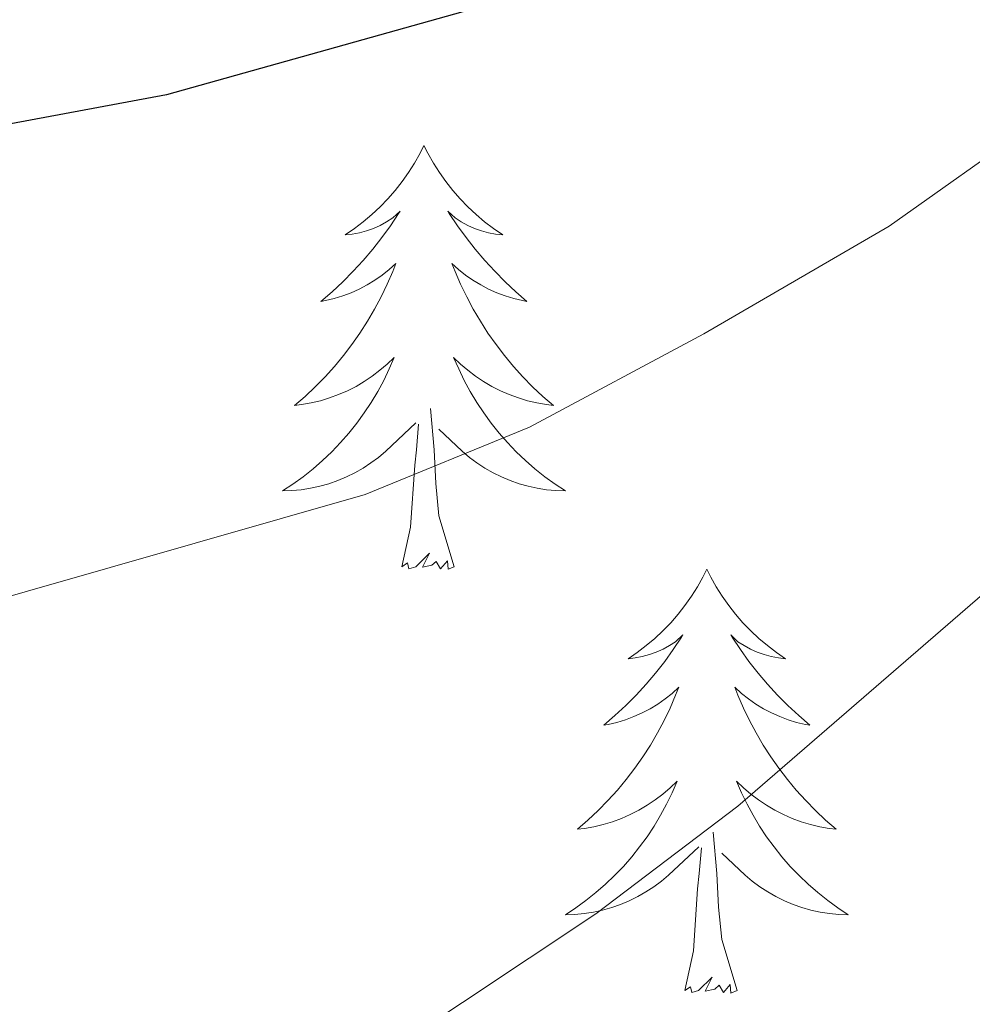
# Model space of a CAD drawing. Extents: x 633272 to 637785, y 764245 to 767303.
# Drawn here: x 636995 to 637022, y 764880 to 764908 of the extents above; entities that cross this region are included whole.
import ezdxf

# ---------------------------------------------------------------- set-up
doc = ezdxf.new("R2010")
doc.units = 0
doc.header["$MEASUREMENT"] = 0
for name, color, linetype in [('Nivel 36', 7, 'Continuous'), ('Nivel 4', 7, 'Continuous'), ('Nivel 5', 7, 'Continuous'), ('Nivel 61', 7, 'Continuous'), ('Nivel 63', 7, 'Continuous')]:
    doc.layers.add(name, color=color, linetype=linetype)

msp = doc.modelspace()

# ---------------------------------------------------------------- linework, layer by layer
at = {"layer": 'Nivel 36', "color": 92, "linetype": 'Continuous', "lineweight": 0, "flags": 128}
for points in [[(637006.447, 764904.451), (637006.336, 764904.232), (637006.181, 764903.957), (637006.013, 764903.691), (637005.831, 764903.434), (637005.637, 764903.186), (637005.43, 764902.948), (637005.211, 764902.722), (637004.981, 764902.506), (637004.741, 764902.303), (637004.49, 764902.112), (637004.23, 764901.934), (637004.429, 764901.957), (637004.632, 764901.995), (637004.831, 764902.05), (637005.026, 764902.119), (637005.215, 764902.204), (637005.396, 764902.303), (637005.57, 764902.415), (637005.775, 764902.606), (637005.734, 764902.541), (637005.504, 764902.196), (637005.261, 764901.86), (637005.005, 764901.534), (637004.737, 764901.218), (637004.457, 764900.913), (637004.165, 764900.619), (637003.862, 764900.336), (637003.549, 764900.065), (637003.673, 764900.088), (637003.919, 764900.146), (637004.161, 764900.219), (637004.397, 764900.307), (637004.628, 764900.41), (637004.851, 764900.528), (637005.067, 764900.659), (637005.274, 764900.804), (637005.471, 764900.961), (637005.658, 764901.131), (637005.57, 764900.909), (637005.414, 764900.548), (637005.243, 764900.194), (637005.058, 764899.847), (637004.858, 764899.507), (637004.646, 764899.176), (637004.419, 764898.854), (637004.18, 764898.542), (637003.929, 764898.239), (637003.665, 764897.947), (637003.39, 764897.666), (637003.103, 764897.396), (637002.806, 764897.138), (637003.002, 764897.163), (637003.269, 764897.21), (637003.532, 764897.273), (637003.791, 764897.352), (637004.046, 764897.446), (637004.294, 764897.554), (637004.535, 764897.677), (637004.769, 764897.815), (637004.994, 764897.965), (637005.21, 764898.129), (637005.416, 764898.305), (637005.611, 764898.493), (637005.47, 764898.166), (637005.315, 764897.845), (637005.146, 764897.531), (637004.963, 764897.226), (637004.766, 764896.929), (637004.556, 764896.641), (637004.333, 764896.363), (637004.098, 764896.095), (637003.852, 764895.837), (637003.594, 764895.592), (637003.325, 764895.358), (637003.046, 764895.136), (637002.757, 764894.927), (637002.467, 764894.736), (637002.732, 764894.745), (637002.995, 764894.77), (637003.257, 764894.811), (637003.516, 764894.868), (637003.771, 764894.94), (637004.021, 764895.027), (637004.265, 764895.13), (637004.503, 764895.246), (637004.733, 764895.377), (637004.955, 764895.522), (637005.168, 764895.68), (637005.371, 764895.85), (637006.219, 764896.649)], [(637006.447, 764904.451), (637006.558, 764904.232), (637006.713, 764903.957), (637006.881, 764903.691), (637007.063, 764903.434), (637007.257, 764903.186), (637007.464, 764902.948), (637007.683, 764902.722), (637007.913, 764902.506), (637008.153, 764902.303), (637008.404, 764902.112), (637008.664, 764901.934), (637008.465, 764901.957), (637008.262, 764901.995), (637008.063, 764902.05), (637007.868, 764902.119), (637007.679, 764902.204), (637007.498, 764902.303), (637007.324, 764902.415), (637007.119, 764902.606), (637007.16, 764902.541), (637007.39, 764902.196), (637007.633, 764901.86), (637007.889, 764901.534), (637008.157, 764901.218), (637008.437, 764900.913), (637008.729, 764900.619), (637009.032, 764900.336), (637009.345, 764900.065), (637009.221, 764900.088), (637008.975, 764900.146), (637008.733, 764900.219), (637008.497, 764900.307), (637008.266, 764900.41), (637008.043, 764900.528), (637007.827, 764900.659), (637007.62, 764900.804), (637007.423, 764900.961), (637007.236, 764901.131), (637007.324, 764900.909), (637007.48, 764900.548), (637007.651, 764900.194), (637007.836, 764899.847), (637008.036, 764899.507), (637008.248, 764899.176), (637008.475, 764898.854), (637008.714, 764898.542), (637008.965, 764898.239), (637009.229, 764897.947), (637009.504, 764897.666), (637009.791, 764897.396), (637010.088, 764897.138), (637009.892, 764897.163), (637009.625, 764897.21), (637009.362, 764897.273), (637009.103, 764897.352), (637008.848, 764897.446), (637008.6, 764897.554), (637008.359, 764897.677), (637008.125, 764897.815), (637007.9, 764897.965), (637007.684, 764898.129), (637007.478, 764898.305), (637007.283, 764898.493), (637007.424, 764898.166), (637007.579, 764897.845), (637007.748, 764897.531), (637007.931, 764897.226), (637008.128, 764896.929), (637008.338, 764896.641), (637008.561, 764896.363), (637008.796, 764896.095), (637009.042, 764895.837), (637009.3, 764895.592), (637009.569, 764895.358), (637009.848, 764895.136), (637010.137, 764894.927), (637010.427, 764894.736), (637010.162, 764894.745), (637009.899, 764894.77), (637009.637, 764894.811), (637009.378, 764894.868), (637009.123, 764894.94), (637008.873, 764895.027), (637008.629, 764895.13), (637008.391, 764895.246), (637008.161, 764895.377), (637007.939, 764895.522), (637007.726, 764895.68), (637007.523, 764895.85), (637006.865, 764896.47)], [(637007.298, 764892.6), (637006.869, 764894.04), (637006.778, 764894.944), (637006.732, 764895.893), (637006.63, 764897.057)], [(637005.828, 764892.6), (637006.073, 764893.718), (637006.186, 764895.46), (637006.234, 764895.893), (637006.297, 764896.616)], [(637007.298, 764892.6), (637007.124, 764892.532), (637007.105, 764892.771), (637006.915, 764892.549), (637006.794, 764892.752), (637006.673, 764892.644), (637006.403, 764892.59), (637006.599, 764892.983), (637006.214, 764892.603), (637006.026, 764892.549), (637005.985, 764892.711), (637005.828, 764892.6)], [(637014.407, 764892.532), (637014.296, 764892.313), (637014.141, 764892.038), (637013.973, 764891.772), (637013.791, 764891.515), (637013.597, 764891.267), (637013.39, 764891.029), (637013.171, 764890.803), (637012.941, 764890.587), (637012.701, 764890.384), (637012.45, 764890.193), (637012.19, 764890.015), (637012.389, 764890.038), (637012.592, 764890.076), (637012.791, 764890.131), (637012.986, 764890.2), (637013.175, 764890.285), (637013.356, 764890.384), (637013.53, 764890.496), (637013.735, 764890.687), (637013.694, 764890.622), (637013.464, 764890.277), (637013.221, 764889.941), (637012.965, 764889.615), (637012.697, 764889.299), (637012.417, 764888.994), (637012.125, 764888.7), (637011.822, 764888.417), (637011.509, 764888.146), (637011.633, 764888.169), (637011.879, 764888.227), (637012.121, 764888.3), (637012.357, 764888.388), (637012.588, 764888.491), (637012.811, 764888.609), (637013.027, 764888.74), (637013.234, 764888.885), (637013.431, 764889.042), (637013.618, 764889.212), (637013.53, 764888.99), (637013.374, 764888.629), (637013.203, 764888.275), (637013.018, 764887.928), (637012.818, 764887.588), (637012.606, 764887.257), (637012.379, 764886.935), (637012.14, 764886.623), (637011.889, 764886.32), (637011.625, 764886.028), (637011.35, 764885.747), (637011.063, 764885.477), (637010.766, 764885.219), (637010.962, 764885.244), (637011.229, 764885.291), (637011.492, 764885.354), (637011.751, 764885.433), (637012.006, 764885.527), (637012.254, 764885.635), (637012.495, 764885.758), (637012.729, 764885.896), (637012.954, 764886.046), (637013.17, 764886.21), (637013.376, 764886.386), (637013.571, 764886.574), (637013.43, 764886.247), (637013.275, 764885.926), (637013.106, 764885.612), (637012.923, 764885.307), (637012.726, 764885.01), (637012.516, 764884.722), (637012.293, 764884.444), (637012.058, 764884.176), (637011.812, 764883.918), (637011.554, 764883.673), (637011.285, 764883.439), (637011.006, 764883.217), (637010.717, 764883.008), (637010.427, 764882.817), (637010.692, 764882.826), (637010.955, 764882.851), (637011.217, 764882.892), (637011.476, 764882.949), (637011.731, 764883.021), (637011.981, 764883.108), (637012.225, 764883.211), (637012.463, 764883.327), (637012.693, 764883.458), (637012.915, 764883.603), (637013.128, 764883.761), (637013.331, 764883.931), (637014.179, 764884.73)], [(637014.407, 764892.532), (637014.518, 764892.313), (637014.673, 764892.038), (637014.841, 764891.772), (637015.023, 764891.515), (637015.217, 764891.267), (637015.424, 764891.029), (637015.643, 764890.803), (637015.873, 764890.587), (637016.113, 764890.384), (637016.364, 764890.193), (637016.624, 764890.015), (637016.425, 764890.038), (637016.222, 764890.076), (637016.023, 764890.131), (637015.828, 764890.2), (637015.639, 764890.285), (637015.458, 764890.384), (637015.284, 764890.496), (637015.079, 764890.687), (637015.12, 764890.622), (637015.35, 764890.277), (637015.593, 764889.941), (637015.849, 764889.615), (637016.117, 764889.299), (637016.397, 764888.994), (637016.689, 764888.7), (637016.992, 764888.417), (637017.305, 764888.146), (637017.181, 764888.169), (637016.935, 764888.227), (637016.693, 764888.3), (637016.457, 764888.388), (637016.226, 764888.491), (637016.003, 764888.609), (637015.787, 764888.74), (637015.58, 764888.885), (637015.383, 764889.042), (637015.196, 764889.212), (637015.284, 764888.99), (637015.44, 764888.629), (637015.611, 764888.275), (637015.796, 764887.928), (637015.996, 764887.588), (637016.208, 764887.257), (637016.435, 764886.935), (637016.674, 764886.623), (637016.925, 764886.32), (637017.189, 764886.028), (637017.464, 764885.747), (637017.751, 764885.477), (637018.048, 764885.219), (637017.852, 764885.244), (637017.585, 764885.291), (637017.322, 764885.354), (637017.063, 764885.433), (637016.808, 764885.527), (637016.56, 764885.635), (637016.319, 764885.758), (637016.085, 764885.896), (637015.86, 764886.046), (637015.644, 764886.21), (637015.438, 764886.386), (637015.243, 764886.574), (637015.384, 764886.247), (637015.539, 764885.926), (637015.708, 764885.612), (637015.891, 764885.307), (637016.088, 764885.01), (637016.298, 764884.722), (637016.521, 764884.444), (637016.756, 764884.176), (637017.002, 764883.918), (637017.26, 764883.673), (637017.529, 764883.439), (637017.808, 764883.217), (637018.097, 764883.008), (637018.387, 764882.817), (637018.122, 764882.826), (637017.859, 764882.851), (637017.597, 764882.892), (637017.338, 764882.949), (637017.083, 764883.021), (637016.833, 764883.108), (637016.589, 764883.211), (637016.351, 764883.327), (637016.121, 764883.458), (637015.899, 764883.603), (637015.686, 764883.761), (637015.483, 764883.931), (637014.825, 764884.551)], [(637015.258, 764880.681), (637014.829, 764882.121), (637014.738, 764883.025), (637014.692, 764883.974), (637014.59, 764885.138)], [(637013.788, 764880.681), (637014.033, 764881.799), (637014.146, 764883.541), (637014.194, 764883.974), (637014.257, 764884.697)], [(637015.258, 764880.681), (637015.084, 764880.613), (637015.065, 764880.852), (637014.875, 764880.63), (637014.754, 764880.833), (637014.633, 764880.725), (637014.363, 764880.671), (637014.559, 764881.064), (637014.174, 764880.684), (637013.986, 764880.63), (637013.945, 764880.792), (637013.788, 764880.681)]]:
    msp.add_lwpolyline(points, dxfattribs=at)
at = {"layer": 'Nivel 4', "color": 25, "linetype": 'Continuous', "lineweight": 30, "elevation": 1050, "flags": 128}
msp.add_lwpolyline([(637024.428, 764919.111), (637018.898, 764913.918), (637014.839, 764911.005), (637009.483, 764908.767), (636999.198, 764905.873), (636989.222, 764904.017), (636982.454, 764903.306), (636977.66, 764901.873), (636967.519, 764897.918), (636962.72, 764896.516), (636960.929, 764896.431), (636959.304, 764898.958), (636952.422, 764897.908), (636926.211, 764895.344), (636903.532, 764894.911), (636898.275, 764894.126), (636892.837, 764892.803), (636882.393, 764889.028), (636878.118, 764886.146), (636874.865, 764882.352), (636872.787, 764877.105), (636860.216, 764834.281)], dxfattribs=at)
at = {"layer": 'Nivel 5', "color": 25, "linetype": 'Continuous', "lineweight": 0, "flags": 128}
for points, elevation in [([(636960.249, 764885.085), (636975.855, 764887.642), (636992.82, 764891.213), (637004.79, 764894.635), (637009.418, 764896.527), (637014.322, 764899.158), (637019.538, 764902.182), (637023.615, 764905.073)], 1055), ([(637024.875, 764894.169), (637015.278, 764885.874), (637011.284, 764882.842), (637001.9, 764876.607), (636992.967, 764871.961), (636986.774, 764870.242), (636981.053, 764869.272), (636963.415, 764868.734), (636957.267, 764868.035), (636946.702, 764864.435), (636935.154, 764860.952), (636929.878, 764858.872), (636910.941, 764852.513), (636907.934, 764855.386), (636904.866, 764854.757), (636900.141, 764853.109), (636895.934, 764850.407), (636892.071, 764847.07), (636885.784, 764837.516), (636883.535, 764833.046), (636879.554, 764821.827), (636878.288, 764816.99), (636876.994, 764811.123)], 1060)]:
    msp.add_lwpolyline(points, dxfattribs=dict(at, elevation=elevation))
at = {"layer": 'Nivel 61', "color": 19, "linetype": 'Continuous', "lineweight": 0}
msp.add_3dface([(634165.04, 766969.72), (637559.06, 767037.09), (637605.63, 764723.55), (634210.44, 764656.16)], dxfattribs=at)
at = {"layer": 'Nivel 63', "color": 7, "linetype": 'Continuous', "lineweight": 0}
msp.add_3dface([(633331.249, 764244.889, -0.25), (637785.368, 764333.297, -0.25), (637726.429, 767302.724, -0.25), (633272.31, 767214.315, -0.25)], dxfattribs=at)

doc.saveas('drawing.dxf')
